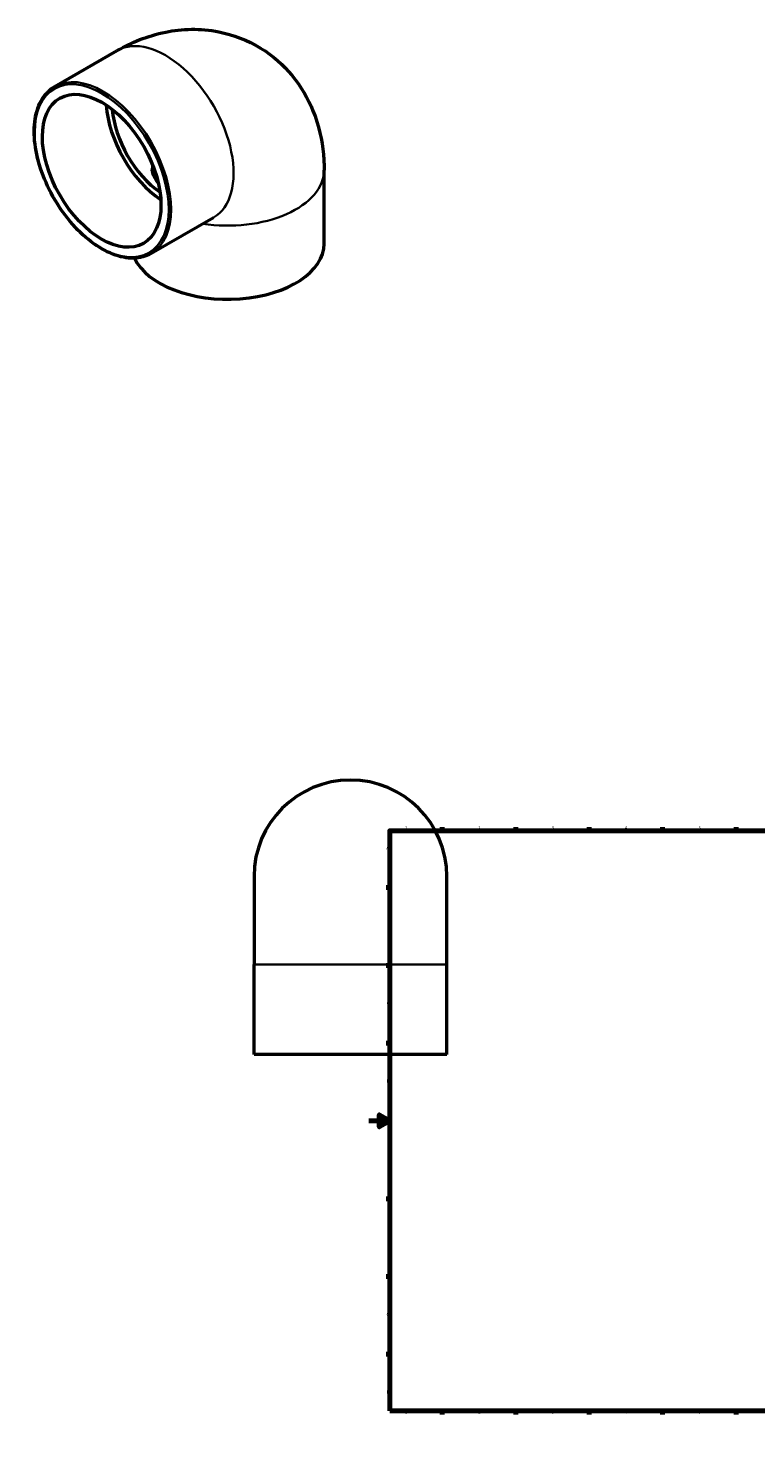
# Model space of a CAD drawing. Units: millimetres. Extents: x -325 to 1262, y -978 to 1340.
# Drawn here: x -325 to 369, y 0 to 1340 of the extents above; entities that cross this region are included whole.
import ezdxf

# ---------------------------------------------------------------- set-up
doc = ezdxf.new("R2010")
doc.units = ezdxf.units.MM
for name, color, linetype, lineweight in [('Border (ANSI)', 7, 'Continuous', 70), ('Visible (ANSI)', 7, 'Continuous', 50), ('Visible Narrow (ANSI)', 7, 'Continuous', 35)]:
    doc.layers.add(name, color=color, linetype=linetype, lineweight=lineweight)
doc.styles.add('Note Text (ANSI)', font='tahoma.ttf')

# ---------------------------------------------------------------- blocks, each defined once
blk = doc.blocks.new('Borders Default Border')
at = {"layer": 'Border (ANSI)'}
for p, q in [((70.1, 574), (70.1, 577.4)), ((140.2, 574), (140.2, 577.4)), ((210.2, 574), (210.2, 577.4)), ((280.3, 574), (280.3, 577.4)), ((350.4, 574), (350.4, 577.4)), ((490.6, 574), (490.6, 577.4)), ((560.7, 574), (560.7, 577.4)), ((630.8, 574), (630.8, 577.4)), ((700.8, 574), (700.8, 577.4)), ((770.9, 574), (770.9, 577.4)), ((20, 519.7), (16.6, 519.7)), ((821, 519.7), (824.4, 519.7)), ((20, 445.5), (16.6, 445.5)), ((821, 445.5), (824.4, 445.5)), ((20, 371.2), (16.6, 371.2)), ((821, 371.2), (824.4, 371.2)), ((20, 222.7), (16.6, 222.7)), ((821, 222.7), (824.4, 222.7)), ((20, 148.5), (16.6, 148.5)), ((821, 148.5), (824.4, 148.5)), ((20, 74.3), (16.6, 74.3)), ((821, 74.3), (824.4, 74.3)), ((70.1, 20), (70.1, 16.6)), ((140.2, 20), (140.2, 16.6)), ((210.2, 20), (210.2, 16.6)), ((280.3, 20), (280.3, 16.6)), ((350.4, 20), (350.4, 16.6)), ((490.6, 20), (490.6, 16.6)), ((560.7, 20), (560.7, 16.6)), ((630.8, 20), (630.8, 16.6)), ((700.8, 20), (700.8, 16.6)), ((770.9, 20), (770.9, 16.6))]:
    blk.add_line(p, q, dxfattribs=at)
at = {"layer": 'Border (ANSI)', "flags": 128}
for points in [[(420.5, 594), (420.5, 574), (414.7, 584), (426.3, 584), (420.5, 574)], [(20, 20), (20, 574), (821, 574), (821, 20), (20, 20)], [(0, 297), (20, 297), (10, 302.8), (10, 291.2), (20, 297)], [(841, 297), (821, 297), (831, 302.8), (831, 291.2), (821, 297)], [(420.5, 0), (420.5, 20), (414.7, 10), (426.3, 10), (420.5, 20)]]:
    blk.add_lwpolyline(points, dxfattribs=at)
at = {"layer": 'Border (ANSI)', "char_height": 3.05, "attachment_point": 7, "style": 'Note Text (ANSI)'}
for s, insert in [('1', (34.4, 574.4)), ('2', (104.2, 574.4)), ('3', (174.3, 574.3)), ('4', (244.2, 574.4)), ('5', (314.5, 574.3)), ('6', (384.5, 574.3)), ('7', (454.6, 574.4)), ('8', (524.6, 574.3)), ('9', (594.7, 574.3)), ('10', (664, 574.3)), ('11', (734, 574.4)), ('12', (804.1, 574.4)), ('A', (16.8, 555.4)), ('A', (821.6, 555.4)), ('B', (17.1, 481.1)), ('B', (822, 481.1)), ('C', (17, 406.8)), ('C', (821.8, 406.8)), ('D', (17, 332.6)), ('D', (821.8, 332.6)), ('E', (17.2, 258.4)), ('E', (822.1, 258.4)), ('F', (17.3, 184.1)), ('F', (822.1, 184.1)), ('G', (16.8, 109.8)), ('G', (821.7, 109.8)), ('H', (17, 35.6)), ('H', (821.8, 35.6)), ('1', (34.4, 16.6)), ('2', (104.2, 16.6)), ('3', (174.3, 16.5)), ('4', (244.2, 16.6)), ('5', (314.5, 16.5)), ('6', (384.5, 16.5)), ('7', (454.6, 16.6)), ('8', (524.6, 16.5)), ('9', (594.7, 16.5)), ('10', (664, 16.5)), ('11', (734, 16.6)), ('12', (804.1, 16.6))]:
    blk.add_mtext(s, dxfattribs=dict(at, insert=insert))

msp = doc.modelspace()

# ---------------------------------------------------------------- linework, layer by layer
at = {"layer": 'Visible (ANSI)'}
for p, q in [((-299.657, 1284.553), (-239.977, 1318.92)), ((-42.669, 1134.416), (-42.669, 1204.725)), ((-207.835, 1125.101), (-148.155, 1159.469)), ((-109.541, 530.427), (-109.541, 446.427)), ((74.459, 446.427), (74.459, 530.427)), ((-109.541, 360.427), (-109.541, 446.427)), ((74.459, 360.427), (74.459, 446.427)), ((74.459, 360.427), (-109.541, 360.427))]:
    msp.add_line(p, q, dxfattribs=at)
msp.add_arc((-17.541, 530.427), 92, 0, 180, dxfattribs=at)
msp.add_ellipse((-254.877, 1204.176), major_axis=(39.923, -69.327), ratio=0.57809312, dxfattribs=at)
for centre, major_axis, ratio, start_param, end_param in [((-194.066, 1239.194), (-39.923, 69.327), 0.57809312, 0.86127554, 2.28031712), ((-194.066, 1239.194), (-35.93, 62.394), 0.57809312, 0.88419585, 2.2573968), ((-134.669, 1204.725), (-72, 0), 0.5758617, 6.1687455, 6.27956541), ((-134.669, 1134.416), (-92, 0), 0.5758617, 0.2619268, 3.14159265)]:
    msp.add_ellipse(centre, major_axis=major_axis, ratio=ratio, start_param=start_param, end_param=end_param, dxfattribs=at)
for points, knots in [([(-239.977, 1318.92), (-226.508, 1326.676), (-211.297, 1333.105), (-178.344, 1339.702), (-160.945, 1340.411), (-129.399, 1334.12), (-115.619, 1328.865), (-91.783, 1314.212), (-81.622, 1305.202), (-64.55, 1284.631), (-57.971, 1273.001), (-47.543, 1247.316), (-44.599, 1233.324), (-42.887, 1214.794), (-42.669, 1209.721), (-42.669, 1204.725)], [4.71238898, 4.71238898, 4.71238898, 4.71238898, 5.02654825, 5.02654825, 5.30308768, 5.30308768, 5.51244859, 5.51244859, 5.70735948, 5.70735948, 5.91965689, 5.91965689, 6.18208354, 6.18208354, 6.28318531, 6.28318531, 6.28318531, 6.28318531]), ([(-207.835, 1125.101), (-212.753, 1122.27), (-218.43, 1120.774), (-230.783, 1120.559), (-237.479, 1121.896), (-251.251, 1127.297), (-258.334, 1131.412), (-272.1, 1141.987), (-278.781, 1148.451), (-291.061, 1163.055), (-296.661, 1171.19), (-306.226, 1188.318), (-310.191, 1197.306), (-316.09, 1215.245), (-318.022, 1224.194), (-319.641, 1241.168), (-319.325, 1249.19), (-316.429, 1263.48), (-313.854, 1269.755), (-307.338, 1278.895), (-303.766, 1282.187), (-299.657, 1284.553)], [2.3581282, 2.3581282, 2.3581282, 2.3581282, 2.66750512, 2.66750512, 2.98405183, 2.98405183, 3.30646629, 3.30646629, 3.62931672, 3.62931672, 3.95167358, 3.95167358, 4.27384349, 4.27384349, 4.59625916, 4.59625916, 4.91916464, 4.91916464, 5.24121406, 5.24121406, 5.49972085, 5.49972085, 5.49972085, 5.49972085]), ([(-200.748, 1192.004), (-203.472, 1195.6), (-204.955, 1198.843), (-206.423, 1203.04), (-206.597, 1204.248), (-206.669, 1204.859), (-206.673, 1204.931), (-206.673, 1204.931)], [5.735619447, 5.735619447, 5.735619447, 5.735619447, 5.958387583, 5.958387583, 6.155281324, 6.155281324, 6.219646194, 6.219646194, 6.219646194, 6.219646194])]:
    msp.add_open_spline(points, degree=3, knots=knots, dxfattribs=at)
at = {"layer": 'Visible Narrow (ANSI)'}
msp.add_line((73.326, 446.427), (-108.409, 446.427), dxfattribs=at)
for centre, major_axis, ratio, start_param, end_param in [((-194.066, 1239.194), (-45.911, 79.726), 0.57809312, 3.14159265, 6.28318531), ((-253.746, 1204.827), (45.911, -79.726), 0.57809312, 0, 3.14159263), ((-134.669, 1204.725), (92, 0), 0.5758617, 4.45102237, 6.28318531)]:
    msp.add_ellipse(centre, major_axis=major_axis, ratio=ratio, start_param=start_param, end_param=end_param, dxfattribs=at)
msp.add_ellipse((-254.877, 1204.176), major_axis=(45.113, -78.339), ratio=0.57809312, dxfattribs=at)

# ---------------------------------------------------------------- block references
msp.add_blockref('Borders Default Border', (0, 0))

doc.saveas('drawing.dxf')
